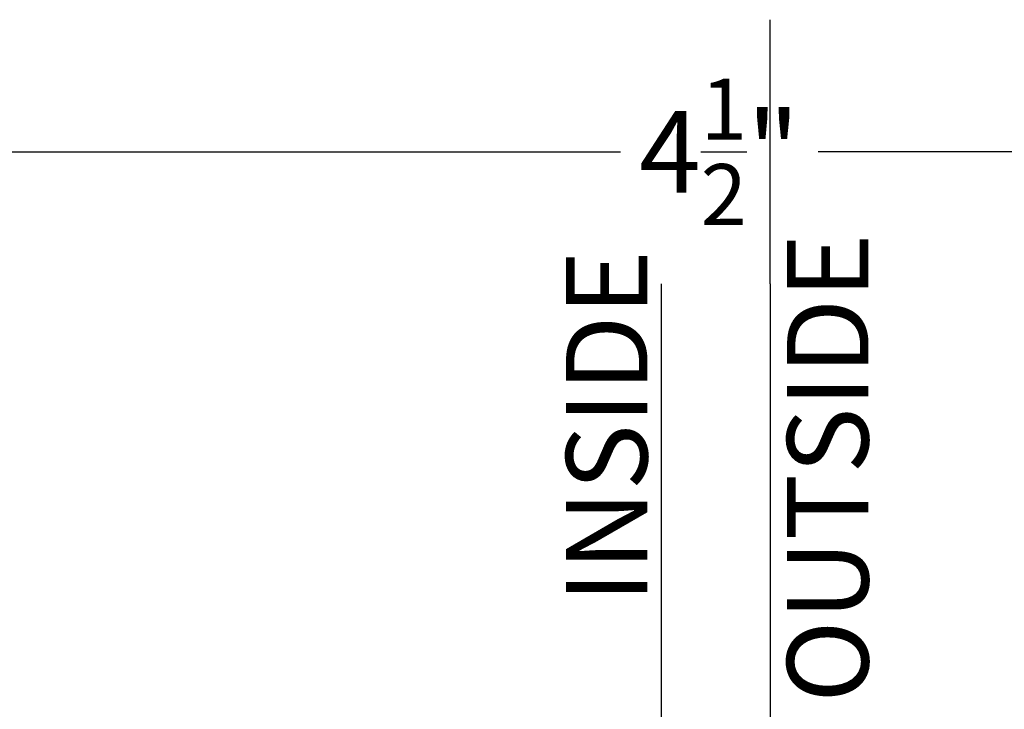
# Model space of a CAD drawing. Units: inches. Extents: x 0 to 108, y 0 to 43.
# Drawn here: x 78 to 81, y 23 to 24 of the extents above; entities that cross this region are included whole.
import ezdxf

# ---------------------------------------------------------------- set-up
doc = ezdxf.new("R2010")
doc.units = ezdxf.units.IN
doc.header["$LTSCALE"] = 0.25
doc.header["$MEASUREMENT"] = 0
for name, color, linetype in [('Arcadia-Dim', 4, 'Continuous'), ('Arcadia-Profile', 6, 'Continuous'), ('Arcadia-Text', 3, 'Continuous')]:
    doc.layers.add(name, color=color, linetype=linetype)
doc.styles.get("Standard").update_dxf_attribs({"font": 'ARIALN.TTF'})
doc.dimstyles.new('Arcadia-2', dxfattribs={"dimscale": 2, "dimtxt": 0.0938, "dimasz": 0.0938, "dimexe": 0.0546, "dimexo": 0.0469, "dimgap": 0.0469, "dimtad": 0, "dimtih": 1, "dimdec": 4, "dimzin": 3, "dimdsep": 46, "dimlunit": 4, "dimtxsty": 'Standard', "dimblk": 'ARCHTICK', "dimcen": 0.0469, "dimdle": 0.0546, "dimclrd": 256, "dimclre": 256, "dimclrt": 256, "dimadec": 0, "dimazin": 0, "dimtfac": 0.75, "dimtdec": 4, "dimtix": 1, "dimtmove": 2, "dimatfit": 3, "dimfxl": 1, "dimtolj": 1, "dimtzin": 3, "dimlwd": -3, "dimlwe": -3, "dimarcsym": 0})

# ---------------------------------------------------------------- blocks, each defined once
blk = doc.blocks.new('_ArchTick')
at = {"color": 0, "linetype": 'ByBlock', "lineweight": -3, "const_width": 0.15}
blk.add_lwpolyline([(-0.5, -0.5), (0.5, 0.5)], dxfattribs=at)
blk = doc.blocks.new('*D34')
at = {"layer": 'Arcadia-Dim', "lineweight": -3}
for p, q in [((77.7064, 21.4625), (77.7064, 24.1115)), ((82.2064, 21.4625), (82.2064, 24.1115)), ((77.5972, 24.0023), (79.7287, 24.0023)), ((82.3156, 24.0023), (80.1841, 24.0023))]:
    blk.add_line(p, q, dxfattribs=at)
at = {"layer": 'Defpoints', "color": 0, "lineweight": -3}
for p in [(82.2064, 24.0023), (77.7064, 21.3687), (82.2064, 21.3687)]:
    blk.add_point(p, dxfattribs=at)
at = {"layer": 'Arcadia-Dim', "lineweight": -3, "xscale": 0.1876, "yscale": 0.1876, "zscale": 0.1876, "rotation": 180}
blk.add_blockref('_ArchTick', (77.7064, 24.0023), dxfattribs=at)
at = {"layer": 'Arcadia-Dim', "lineweight": -3, "xscale": 0.1876, "yscale": 0.1876, "zscale": 0.1876}
blk.add_blockref('_ArchTick', (82.2064, 24.0023), dxfattribs=at)
at = {"layer": 'Arcadia-Dim', "lineweight": -3, "insert": (79.9564, 24.0023), "char_height": 0.1876, "attachment_point": 5}
blk.add_mtext('\\A1;4{\\H0.75x;\\S1/2;}"', dxfattribs=at)
blk = doc.blocks.new('*U49')
at = {"layer": 'Arcadia-Profile'}
for p, q in [((0, 0.03125), (0, 1.78125)), ((0.25, 1.78125), (0.25, 0.03125)), ((0.03125, 0), (0, 0.03125)), ((0.25, 0.03125), (0.21875, 0)), ((0.21875, 0), (0.03125, 0))]:
    blk.add_line(p, q, dxfattribs=at)

msp = doc.modelspace()

# ---------------------------------------------------------------- linework, layer by layer
at = {"layer": 'Arcadia-Dim', "lineweight": -3}
msp.add_line((80.07354, 23.69835), (80.07354, 24.30665), dxfattribs=at)

# ---------------------------------------------------------------- block references
at = {"layer": 'Arcadia-Profile', "lineweight": -3}
msp.add_blockref('*U49', (79.82354, 21.9171), dxfattribs=at)

# ---------------------------------------------------------------- texts
at = {"layer": 'Arcadia-Text', "lineweight": -3}
for s, p in [('OUTSIDE', (80.3, 22.73339)), ('INSIDE', (79.79084, 22.96245))]:
    msp.add_text(s, height=0.1875, rotation=90, dxfattribs=at).set_placement(p)

# ---------------------------------------------------------------- dimensions: what is measured, and where the dimension line sits
at = {"layer": 'Arcadia-Dim', "lineweight": -3}
dim = msp.add_linear_dim(base=(82.20637, 24.00231), p1=(77.70637, 21.36868), p2=(82.20637, 21.36868), dimstyle='Arcadia-2', dxfattribs=at)
dim.commit()
dim.dimension.update_dxf_attribs({"geometry": '*D34', "text_midpoint": (79.95637, 24.00231)})

doc.saveas('drawing.dxf')
